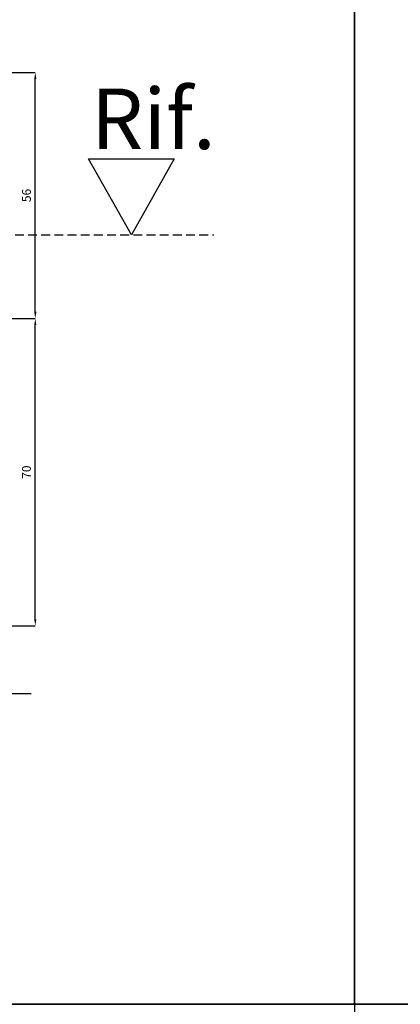
# Model space of a CAD drawing. Units: millimetres. Extents: x -448 to 54529, y -3476 to 755.
# Drawn here: x 954 to 1040, y -1595 to -1370 of the extents above; entities that cross this region are included whole.
import ezdxf

# ---------------------------------------------------------------- set-up
doc = ezdxf.new("R2010")
doc.units = ezdxf.units.MM
doc.linetypes.add('ACISOWELD', pattern=[3, 2, -1])
doc.linetypes.add('HIDDEN', pattern=[9.525, 6.35, -3.175])
doc.layers.get('0').update_dxf_attribs({"color": 252})
doc.layers.add('PROFILI', color=1, linetype='Continuous')
doc.layers.add('Quote', color=252, linetype='Continuous')
doc.styles.add('ROMANS', font='ARIALN.TTF', dxfattribs={"height": 2})
doc.dimstyles.new('UNIFORM', dxfattribs={"dimtxt": 2, "dimasz": 1.5, "dimexe": 0, "dimexo": 1, "dimgap": 1, "dimtad": 1, "dimrnd": 0.5, "dimdsep": 46, "dimtxsty": 'ROMANS', "dimcen": 2, "dimclrd": 252, "dimclre": 252, "dimclrt": 3, "dimadec": 1, "dimazin": 2, "dimtfac": 1, "dimtmove": 0, "dimatfit": 3, "dimfxl": 0.18, "dimtolj": 1, "dimtzin": 0, "dimarcsym": 0})

# ---------------------------------------------------------------- blocks, each defined once
blk = doc.blocks.new('*D643')
at = {"color": 252, "linetype": 'ByBlock', "lineweight": -2, "transparency": 16777216}
for p, q in [((17, -56), (25.63, -56)), ((25.63, -124.5), (25.63, -57.5)), ((18, -126), (25.63, -126))]:
    blk.add_line(p, q, dxfattribs=at)
at = {"color": 252, "transparency": 16777216}
for points in [[(25.38, -57.5), (25.88, -57.5), (25.63, -56)], [(25.38, -124.5), (25.88, -124.5), (25.63, -126)]]:
    blk.add_solid(points, dxfattribs=at)
at = {"layer": 'DEFPOINTS', "color": 0, "transparency": 16777216}
for p in [(16, -56), (25.63, -56), (17, -126)]:
    blk.add_point(p, dxfattribs=at)
at = {"color": 3, "transparency": 16777216, "insert": (23.61, -91), "char_height": 2, "attachment_point": 5, "rotation": 90, "style": 'ROMANS'}
blk.add_mtext('\\A1;70', dxfattribs=at)
blk = doc.blocks.new('*D644')
at = {"color": 252, "linetype": 'ByBlock', "lineweight": -2, "transparency": 16777216}
for p, q in [((-0.5, 0), (25.63, 0)), ((25.63, -54.5), (25.63, -1.5)), ((17, -56), (25.63, -56))]:
    blk.add_line(p, q, dxfattribs=at)
at = {"color": 252, "transparency": 16777216}
for points in [[(25.38, -1.5), (25.88, -1.5), (25.63, 0)], [(25.38, -54.5), (25.88, -54.5), (25.63, -56)]]:
    blk.add_solid(points, dxfattribs=at)
at = {"layer": 'DEFPOINTS', "color": 0, "transparency": 16777216}
for p in [(-1.5, 0), (25.63, 0), (16, -56)]:
    blk.add_point(p, dxfattribs=at)
at = {"color": 3, "transparency": 16777216, "insert": (23.61, -28), "char_height": 2, "attachment_point": 5, "rotation": 90, "style": 'ROMANS'}
blk.add_mtext('\\A1;56', dxfattribs=at)
blk = doc.blocks.new('Nodo2')
at = {"color": 4, "linetype": 'ACISOWELD'}
blk.add_line((-18, -36.997), (66.291, -36.997), dxfattribs=at)
at = {"linetype": 'HIDDEN'}
blk.add_line((24.667, -141.459), (-81.726, -141.459), dxfattribs=at)
at = {"layer": 'PROFILI'}
blk.add_lwpolyline([(37.785, -19.675), (57.308, -19.675), (47.547, -36.997), (47.547, -36.997)], close=True, dxfattribs=at)
at = {"layer": 'Quote', "insert": (38.315, -3.667), "char_height": 13.7827, "attachment_point": 1, "style": 'ROMANS'}
blk.add_mtext_dynamic_manual_height_columns('Rif.', width=8.11416, gutter_width=12, heights=[0], dxfattribs=at)
for base, p1, p2, picture, middle in [((25.633, 0), (16, -56), (-1.5, 0), '*D644', (23.612, -28)), ((25.633, -56), (17, -126), (16, -56), '*D643', (23.612, -91))]:
    dim = blk.add_linear_dim(base=base, p1=p1, p2=p2, angle=270, dimstyle='UNIFORM', override={"dimfxl": 0})
    dim.commit()
    dim.dimension.update_dxf_attribs({"geometry": picture, "text_midpoint": middle})

msp = doc.modelspace()

# ---------------------------------------------------------------- linework, layer by layer
at = {"layer": 'DEFPOINTS'}
for points in [[(770.589, -1359.369), (1030.035, -1359.369), (1030.035, -1594.601), (770.589, -1594.601)], [(1030.035, -1359.369), (1289.48, -1359.369), (1289.48, -1594.601), (1030.035, -1594.601)]]:
    msp.add_lwpolyline(points, close=True, dxfattribs=at)
at = {"layer": 'Quote'}
for p, q in [((1030.035, 52.018), (1030.035, -3476.45)), ((-447.544, -1594.601), (2846.152, -1594.601))]:
    msp.add_line(p, q, dxfattribs=at)

# ---------------------------------------------------------------- block references
msp.add_blockref('Nodo2', (931.658, -1382.43), dxfattribs=at)

# ---------------------------------------------------------------- texts
at = {"layer": 'Quote', "insert": (-87.24, -1462.104), "char_height": 13.78266, "attachment_point": 1, "style": 'ROMANS'}
msp.add_mtext_dynamic_manual_height_columns('\\pi54.05785;Finestra apribile ad 1 anta\\P\\pi98.8985;con inglesine', width=288.67231, gutter_width=12, heights=[0], dxfattribs=at)

doc.saveas('drawing.dxf')
